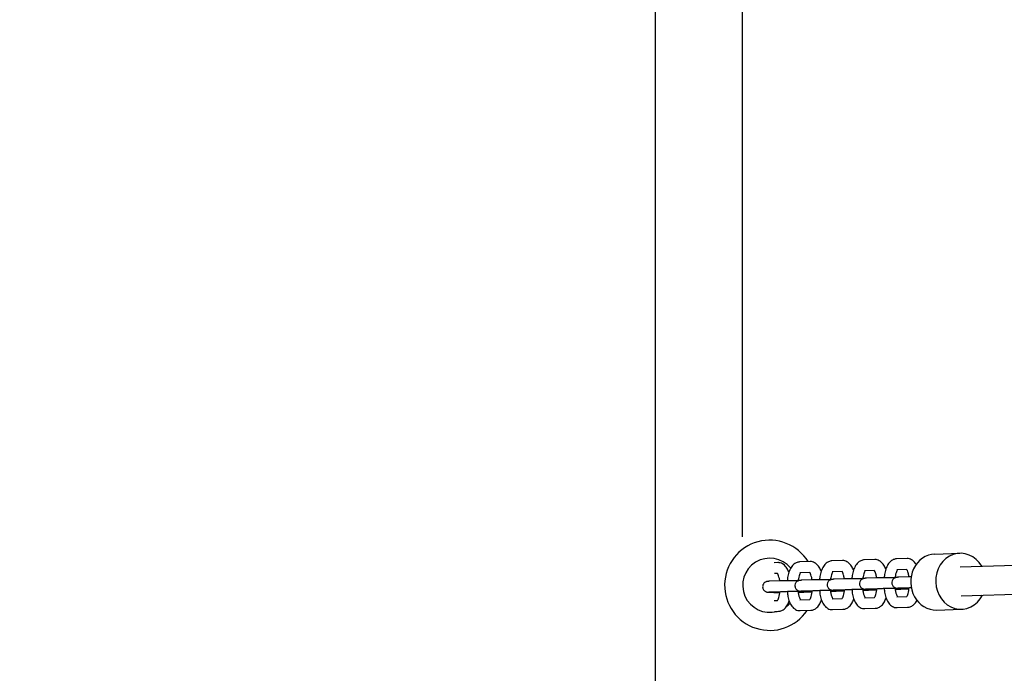
# Model space of a CAD drawing. Extents: x -171612754 to 1009377, y -47427495 to 12.
# Drawn here: x 979284 to 979830, y -99772 to -99410 of the extents above; entities that cross this region are included whole.
import ezdxf

# ---------------------------------------------------------------- set-up
doc = ezdxf.new("R2010")
doc.units = 0
doc.layers.get('0').update_dxf_attribs({"color": 252, "linetype": 'CONTINUOUS', "lineweight": 25})
doc.layers.get('Defpoints').update_dxf_attribs({"linetype": 'CONTINUOUS'})
doc.layers.add('ENG-DIMENSION', color=1, linetype='CONTINUOUS')
doc.layers.add('EQUIPMENT', color=4, linetype='CONTINUOUS', lineweight=25)
doc.styles.add('Entos Arial', font='arial.ttf')
doc.styles.add('MYRIAD', font='txt')
doc.dimstyles.new('Entos_DIM_50', dxfattribs={"dimscale": 50, "dimtxt": 1.8, "dimasz": 1.8, "dimexe": 0.9, "dimexo": 0.9, "dimgap": 0.7, "dimtad": 1, "dimrnd": 0.5, "dimdsep": 46, "dimtxsty": 'MYRIAD', "dimblk": 'ARCHTICK', "dimcen": 0, "dimazin": 2, "dimtfac": 1, "dimtmove": 0, "dimatfit": 3, "dimfxl": 1, "dimtolj": 1, "dimarcsym": 0})

# ---------------------------------------------------------------- blocks, each defined once
blk = doc.blocks.new('_ArchTick')
at = {"color": 0, "linetype": 'ByBlock', "const_width": 0.15}
blk.add_lwpolyline([(-0.5, -0.5), (0.5, 0.5)], dxfattribs=at)
blk = doc.blocks.new('*D1431')
at = {"layer": 'Defpoints', "color": 0, "transparency": 16777216}
for p in [(978184.96, -96748.49), (978184.96, -97840.97), (979684.96, -99723.16)]:
    blk.add_point(p, dxfattribs=at)
at = {"layer": 'ENG-DIMENSION', "color": 0, "lineweight": -2, "transparency": 16777216}
for p, q in [((978184.96, -97813.97), (978184.96, -96721.49)), ((979684.96, -99696.16), (979684.96, -96721.49)), ((979684.96, -96748.49), (978184.96, -96748.49))]:
    blk.add_line(p, q, dxfattribs=at)
at = {"layer": 'ENG-DIMENSION', "color": 0, "lineweight": -2, "transparency": 16777216, "xscale": 54, "yscale": 54, "zscale": 54, "rotation": 180}
blk.add_blockref('_ArchTick', (978184.96, -96748.49), dxfattribs=at)
at = {"layer": 'ENG-DIMENSION', "color": 0, "lineweight": -2, "transparency": 16777216, "xscale": 54, "yscale": 54, "zscale": 54}
blk.add_blockref('_ArchTick', (979684.96, -96748.49), dxfattribs=at)
at = {"layer": 'ENG-DIMENSION', "color": 0, "transparency": 16777216, "insert": (978934.96, -96699.92), "char_height": 54, "attachment_point": 5, "style": 'Entos Arial'}
blk.add_mtext('\\A1;1500', dxfattribs=at)
blk = doc.blocks.new('*D1432')
at = {"layer": 'Defpoints', "color": 0, "transparency": 16777216}
for p in [(979684.96, -96748.49), (984760.72, -99702.35), (979684.96, -99723.23)]:
    blk.add_point(p, dxfattribs=at)
at = {"layer": 'ENG-DIMENSION', "color": 0, "lineweight": -2, "transparency": 16777216}
for p, q in [((979684.96, -99696.23), (979684.96, -96721.49)), ((984760.72, -99675.35), (984760.72, -96721.49)), ((984760.72, -96748.49), (979684.96, -96748.49))]:
    blk.add_line(p, q, dxfattribs=at)
at = {"layer": 'ENG-DIMENSION', "color": 0, "lineweight": -2, "transparency": 16777216, "xscale": 54, "yscale": 54, "zscale": 54, "rotation": 180}
blk.add_blockref('_ArchTick', (979684.96, -96748.49), dxfattribs=at)
at = {"layer": 'ENG-DIMENSION', "color": 0, "lineweight": -2, "transparency": 16777216, "xscale": 54, "yscale": 54, "zscale": 54}
blk.add_blockref('_ArchTick', (984760.72, -96748.49), dxfattribs=at)
at = {"layer": 'ENG-DIMENSION', "color": 0, "transparency": 16777216, "insert": (982222.84, -96699.92), "char_height": 54, "attachment_point": 5, "style": 'Entos Arial'}
blk.add_mtext('\\A1;5076', dxfattribs=at)
blk = doc.blocks.new('*D1434')
at = {"layer": 'Defpoints', "color": 0, "transparency": 16777216}
for p in [(978184.96, -96312.03), (978184.96, -98116.5), (986760.72, -99702.35)]:
    blk.add_point(p, dxfattribs=at)
at = {"layer": 'ENG-DIMENSION', "color": 0, "lineweight": -2, "transparency": 16777216}
for p, q in [((978184.96, -98089.5), (978184.96, -96285.03)), ((986760.72, -99675.35), (986760.72, -96285.03)), ((986760.72, -96312.03), (978184.96, -96312.03))]:
    blk.add_line(p, q, dxfattribs=at)
at = {"layer": 'ENG-DIMENSION', "color": 0, "lineweight": -2, "transparency": 16777216, "xscale": 54, "yscale": 54, "zscale": 54, "rotation": 180}
blk.add_blockref('_ArchTick', (978184.96, -96312.03), dxfattribs=at)
at = {"layer": 'ENG-DIMENSION', "color": 0, "lineweight": -2, "transparency": 16777216, "xscale": 54, "yscale": 54, "zscale": 54}
blk.add_blockref('_ArchTick', (986760.72, -96312.03), dxfattribs=at)
at = {"layer": 'ENG-DIMENSION', "color": 0, "transparency": 16777216, "insert": (982472.84, -96263.46), "char_height": 54, "attachment_point": 5, "style": 'Entos Arial'}
blk.add_mtext('\\A1;8576', dxfattribs=at)
blk = doc.blocks.new('*D1436')
at = {"layer": 'Defpoints', "color": 0, "transparency": 16777216}
for p in [(981676.81, -98451.13), (977766.87, -100951.15), (981676.82, -100951.15)]:
    blk.add_point(p, dxfattribs=at)
at = {"layer": 'ENG-DIMENSION', "color": 0, "lineweight": -2, "transparency": 16777216}
for p, q in [((981649.81, -98451.13), (977739.87, -98451.13)), ((977766.87, -98451.13), (977766.87, -100951.15)), ((981649.82, -100951.15), (977739.87, -100951.15))]:
    blk.add_line(p, q, dxfattribs=at)
at = {"layer": 'ENG-DIMENSION', "color": 0, "lineweight": -2, "transparency": 16777216, "xscale": 54, "yscale": 54, "zscale": 54}
for p, rotation in [((977766.87, -98451.13), 90), ((977766.87, -100951.15), 270)]:
    blk.add_blockref('_ArchTick', p, dxfattribs=dict(at, rotation=rotation))
at = {"layer": 'ENG-DIMENSION', "color": 0, "transparency": 16777216, "insert": (977718.3, -99701.14), "char_height": 54, "attachment_point": 5, "rotation": 90, "style": 'Entos Arial'}
blk.add_mtext('\\A1;2500', dxfattribs=at)
blk = doc.blocks.new('*D1438')
at = {"layer": 'Defpoints', "color": 0, "transparency": 16777216}
for p in [(981676.81, -96951.13), (977369.76, -102451.15), (981676.81, -102451.15)]:
    blk.add_point(p, dxfattribs=at)
at = {"layer": 'ENG-DIMENSION', "color": 0, "lineweight": -2, "transparency": 16777216}
for p, q in [((981649.81, -96951.13), (977342.76, -96951.13)), ((977369.76, -96951.13), (977369.76, -102451.15)), ((981649.81, -102451.15), (977342.76, -102451.15))]:
    blk.add_line(p, q, dxfattribs=at)
at = {"layer": 'ENG-DIMENSION', "color": 0, "lineweight": -2, "transparency": 16777216, "xscale": 54, "yscale": 54, "zscale": 54}
for p, rotation in [((977369.76, -96951.13), 90), ((977369.76, -102451.15), 270)]:
    blk.add_blockref('_ArchTick', p, dxfattribs=dict(at, rotation=rotation))
at = {"layer": 'ENG-DIMENSION', "color": 0, "transparency": 16777216, "insert": (977321.18, -99701.14), "char_height": 54, "attachment_point": 5, "rotation": 90, "style": 'Entos Arial'}
blk.add_mtext('\\A1;5500', dxfattribs=at)

msp = doc.modelspace()

# ---------------------------------------------------------------- linework, layer by layer
at = {"layer": 'EQUIPMENT'}
for p, q in [((979636.48, -98728.61), (979636.48, -100728.61)), ((979722.34, -99710.03), (979716.52, -99710.22)), ((979740.25, -99709.48), (979734.43, -99709.66)), ((979758.15, -99708.92), (979752.33, -99709.1)), ((979776.06, -99708.36), (979770.24, -99708.54)), ((979791.47, -99705.88), (979805.35, -99705.45)), ((979805.58, -99712.94), (979908.4, -99709.75)), ((979704.43, -99710.59), (979702.34, -99710.66)), ((979740.02, -99715.49), (979734.61, -99715.66)), ((979757.92, -99714.93), (979752.52, -99715.1)), ((979775.83, -99714.37), (979770.43, -99714.54)), ((979705.7, -99720.77), (979699.88, -99720.95)), ((979704.2, -99716.6), (979702.53, -99716.65)), ((979722.11, -99716.04), (979716.71, -99716.21)), ((979723.61, -99720.21), (979717.79, -99720.39)), ((979741.51, -99719.65), (979735.69, -99719.83)), ((979759.42, -99719.1), (979753.6, -99719.28)), ((979777.33, -99718.54), (979771.51, -99718.72)), ((979720.55, -99726.63), (979717.87, -99726.64)), ((979723.79, -99726.21), (979717.97, -99726.39)), ((979721.9, -99726.51), (979723.48, -99726.51)), ((979738.46, -99726.08), (979735.78, -99726.08)), ((979741.7, -99725.65), (979735.88, -99725.83)), ((979736.75, -99726.38), (979741.36, -99726.23)), ((979739.81, -99725.95), (979741.39, -99725.95)), ((979756.37, -99725.52), (979753.68, -99725.52)), ((979759.61, -99725.09), (979753.79, -99725.27)), ((979754.66, -99725.82), (979759.27, -99725.68)), ((979757.71, -99725.4), (979759.29, -99725.4)), ((979774.27, -99724.96), (979771.59, -99724.96)), ((979777.51, -99724.54), (979771.69, -99724.72)), ((979772.56, -99725.26), (979777.17, -99725.12)), ((979775.62, -99724.84), (979777.2, -99724.84)), ((979806.08, -99728.94), (979908.89, -99725.74)), ((979705.89, -99726.76), (979700.07, -99726.95)), ((979702.35, -99731.66), (979704.21, -99731.6)), ((979703.99, -99727.07), (979705.57, -99727.07)), ((979716.66, -99731.21), (979722.12, -99731.04)), ((979718.84, -99726.93), (979723.45, -99726.79)), ((979734.57, -99730.66), (979740.02, -99730.49)), ((979752.47, -99730.1), (979757.93, -99729.93)), ((979770.38, -99729.54), (979775.84, -99729.37)), ((979702.54, -99737.66), (979704.76, -99737.59)), ((979716.85, -99737.21), (979722.67, -99737.03)), ((979734.75, -99736.65), (979740.57, -99736.47)), ((979752.66, -99736.1), (979758.48, -99735.92)), ((979770.57, -99735.54), (979776.39, -99735.36)), ((979792.44, -99736.86), (979806.32, -99736.43))]:
    msp.add_line(p, q, dxfattribs=at)
for radius, start, end in [(25, 31.5868, 326.1456), (15, 39.3072, 285.5985), (15, 307.741, 318.693)]:
    msp.add_arc((979699.96, -99723.16), radius, start, end, dxfattribs=at)
for centre, start_param, end_param in [((979805.83, -99720.94), 5.254714, 10.453249), ((979791.96, -99721.37), 0, 3.141593)]:
    msp.add_ellipse(centre, major_axis=(-0.48, 15.49), ratio=0.894096, start_param=start_param, end_param=end_param, dxfattribs=at)
for points, knots in [([(979716.52, -99710.22), (979715.88, -99710.24), (979715.25, -99710.39), (979714.05, -99710.91), (979713.5, -99711.31), (979712.38, -99712.37), (979711.87, -99713.09), (979711, -99714.72), (979710.65, -99715.63), (979710.1, -99717.58), (979709.91, -99718.61), (979709.75, -99720.01), (979709.72, -99720.35), (979709.7, -99720.69)], [1.570796, 1.570796, 1.570796, 1.570796, 1.750021, 1.750021, 1.957293, 1.957293, 2.251288, 2.251288, 2.565447, 2.565447, 2.879606, 2.879606, 2.979939, 2.979939, 2.979939, 2.979939]), ([(979728.47, -99715.42), (979728.17, -99714.58), (979727.8, -99713.79), (979726.84, -99712.27), (979726.22, -99711.54), (979724.73, -99710.52), (979723.93, -99710.17), (979722.82, -99710.04), (979722.58, -99710.03), (979722.34, -99710.03)], [6.9411531, 6.9411531, 6.9411531, 6.9411531, 7.2256631, 7.2256631, 7.5398224, 7.5398224, 7.7866677, 7.7866677, 7.8539816, 7.8539816, 7.8539816, 7.8539816]), ([(979734.43, -99709.66), (979733.79, -99709.68), (979733.16, -99709.83), (979731.96, -99710.36), (979731.41, -99710.75), (979730.28, -99711.81), (979729.78, -99712.54), (979728.91, -99714.16), (979728.56, -99715.07), (979728.01, -99717.02), (979727.81, -99718.05), (979727.65, -99719.45), (979727.62, -99719.79), (979727.6, -99720.13)], [1.570796, 1.570796, 1.570796, 1.570796, 1.750021, 1.750021, 1.957293, 1.957293, 2.251288, 2.251288, 2.565447, 2.565447, 2.879606, 2.879606, 2.979939, 2.979939, 2.979939, 2.979939]), ([(979746.38, -99714.87), (979746.08, -99714.02), (979745.71, -99713.24), (979744.75, -99711.72), (979744.13, -99710.98), (979742.64, -99709.96), (979741.84, -99709.61), (979740.73, -99709.48), (979740.49, -99709.47), (979740.25, -99709.48)], [6.9411531, 6.9411531, 6.9411531, 6.9411531, 7.2256631, 7.2256631, 7.5398224, 7.5398224, 7.7866677, 7.7866677, 7.8539816, 7.8539816, 7.8539816, 7.8539816]), ([(979752.33, -99709.1), (979751.69, -99709.12), (979751.06, -99709.27), (979749.87, -99709.8), (979749.32, -99710.19), (979748.19, -99711.26), (979747.68, -99711.98), (979746.81, -99713.6), (979746.46, -99714.52), (979745.91, -99716.46), (979745.72, -99717.49), (979745.56, -99718.89), (979745.53, -99719.23), (979745.51, -99719.58)], [1.570796, 1.570796, 1.570796, 1.570796, 1.750021, 1.750021, 1.957293, 1.957293, 2.251288, 2.251288, 2.565447, 2.565447, 2.879606, 2.879606, 2.979939, 2.979939, 2.979939, 2.979939]), ([(979764.28, -99714.31), (979763.98, -99713.47), (979763.62, -99712.68), (979762.65, -99711.16), (979762.03, -99710.43), (979760.55, -99709.4), (979759.75, -99709.06), (979758.64, -99708.92), (979758.39, -99708.91), (979758.15, -99708.92)], [6.9411531, 6.9411531, 6.9411531, 6.9411531, 7.2256631, 7.2256631, 7.5398224, 7.5398224, 7.7866677, 7.7866677, 7.8539816, 7.8539816, 7.8539816, 7.8539816]), ([(979770.24, -99708.54), (979769.6, -99708.56), (979768.97, -99708.72), (979767.77, -99709.24), (979767.22, -99709.63), (979766.1, -99710.7), (979765.59, -99711.42), (979764.72, -99713.04), (979764.37, -99713.96), (979763.82, -99715.9), (979763.63, -99716.94), (979763.47, -99718.33), (979763.44, -99718.68), (979763.41, -99719.02)], [1.570796, 1.570796, 1.570796, 1.570796, 1.750021, 1.750021, 1.957293, 1.957293, 2.251288, 2.251288, 2.565447, 2.565447, 2.879606, 2.879606, 2.979939, 2.979939, 2.979939, 2.979939]), ([(979781.17, -99711.56), (979781.13, -99711.51), (979781.1, -99711.45), (979780.56, -99710.6), (979779.94, -99709.87), (979778.45, -99708.84), (979777.65, -99708.5), (979776.54, -99708.37), (979776.3, -99708.36), (979776.06, -99708.36)], [7.2046025, 7.2046025, 7.2046025, 7.2046025, 7.2256631, 7.2256631, 7.5398224, 7.5398224, 7.7866677, 7.7866677, 7.8539816, 7.8539816, 7.8539816, 7.8539816]), ([(979710.56, -99715.98), (979710.26, -99715.14), (979709.9, -99714.35), (979708.93, -99712.83), (979708.31, -99712.1), (979706.83, -99711.07), (979706.03, -99710.73), (979704.92, -99710.6), (979704.67, -99710.58), (979704.43, -99710.59)], [6.9411531, 6.9411531, 6.9411531, 6.9411531, 7.2256631, 7.2256631, 7.5398224, 7.5398224, 7.7866677, 7.7866677, 7.8539816, 7.8539816, 7.8539816, 7.8539816]), ([(979734.98, -99715.64), (979734.96, -99715.66), (979734.95, -99715.68), (979734.83, -99715.83), (979734.71, -99716.02), (979734.44, -99716.57), (979734.29, -99716.93), (979734, -99717.82), (979733.87, -99718.36), (979733.71, -99719.31), (979733.66, -99719.69), (979733.62, -99720.08)], [2.0475143, 2.0475143, 2.0475143, 2.0475143, 2.0832782, 2.0832782, 2.2838273, 2.2838273, 2.509898, 2.509898, 2.7624572, 2.7624572, 2.9203227, 2.9203227, 2.9203227, 2.9203227]), ([(979741.33, -99719.66), (979741.32, -99719.53), (979741.3, -99719.4), (979741.19, -99718.61), (979741.06, -99718), (979740.77, -99716.95), (979740.6, -99716.51), (979740.28, -99715.87), (979740.14, -99715.64), (979739.94, -99715.39), (979739.88, -99715.34), (979739.88, -99715.34)], [6.51003, 6.51003, 6.51003, 6.51003, 6.563282, 6.563282, 6.837681, 6.837681, 7.094846, 7.094846, 7.323397, 7.323397, 7.516581, 7.516581, 7.516581, 7.516581]), ([(979752.88, -99715.09), (979752.87, -99715.11), (979752.85, -99715.13), (979752.74, -99715.27), (979752.61, -99715.47), (979752.34, -99716.01), (979752.19, -99716.37), (979751.91, -99717.26), (979751.78, -99717.81), (979751.62, -99718.75), (979751.57, -99719.14), (979751.53, -99719.53)], [2.0475143, 2.0475143, 2.0475143, 2.0475143, 2.0832782, 2.0832782, 2.2838273, 2.2838273, 2.509898, 2.509898, 2.7624572, 2.7624572, 2.9203227, 2.9203227, 2.9203227, 2.9203227]), ([(979759.24, -99719.1), (979759.22, -99718.97), (979759.21, -99718.84), (979759.1, -99718.06), (979758.97, -99717.44), (979758.67, -99716.39), (979758.5, -99715.96), (979758.19, -99715.31), (979758.04, -99715.09), (979757.85, -99714.84), (979757.79, -99714.79), (979757.79, -99714.79)], [6.51003, 6.51003, 6.51003, 6.51003, 6.563282, 6.563282, 6.837681, 6.837681, 7.094846, 7.094846, 7.323397, 7.323397, 7.516581, 7.516581, 7.516581, 7.516581]), ([(979770.79, -99714.53), (979770.78, -99714.55), (979770.76, -99714.57), (979770.65, -99714.72), (979770.52, -99714.91), (979770.25, -99715.45), (979770.1, -99715.82), (979769.82, -99716.71), (979769.69, -99717.25), (979769.52, -99718.2), (979769.47, -99718.58), (979769.44, -99718.97)], [2.0475143, 2.0475143, 2.0475143, 2.0475143, 2.0832782, 2.0832782, 2.2838273, 2.2838273, 2.509898, 2.509898, 2.7624572, 2.7624572, 2.9203227, 2.9203227, 2.9203227, 2.9203227]), ([(979777.14, -99718.54), (979777.13, -99718.41), (979777.11, -99718.28), (979777.01, -99717.5), (979776.88, -99716.88), (979776.58, -99715.84), (979776.41, -99715.4), (979776.1, -99714.75), (979775.95, -99714.53), (979775.75, -99714.28), (979775.69, -99714.23), (979775.69, -99714.23)], [6.51003, 6.51003, 6.51003, 6.51003, 6.563282, 6.563282, 6.837681, 6.837681, 7.094846, 7.094846, 7.323397, 7.323397, 7.516581, 7.516581, 7.516581, 7.516581]), ([(979699.88, -99720.95), (979699.77, -99720.95), (979699.67, -99720.95), (979699.47, -99720.96), (979699.39, -99720.97), (979699.22, -99720.97), (979699.15, -99720.98), (979699, -99720.99), (979698.94, -99720.99), (979698.8, -99721), (979698.73, -99721.01), (979698.57, -99721.03), (979698.53, -99721.04), (979698.41, -99721.06), (979698.32, -99721.08), (979698.05, -99721.16), (979697.9, -99721.2), (979697.48, -99721.42), (979697.33, -99721.51), (979697.02, -99721.76), (979696.88, -99721.89), (979696.63, -99722.19), (979696.52, -99722.34), (979696.26, -99722.79), (979696.11, -99723.16), (979696.01, -99723.89), (979696.01, -99724.23), (979696.13, -99724.86), (979696.23, -99725.14), (979696.5, -99725.66), (979696.66, -99725.87), (979697.03, -99726.27), (979697.22, -99726.41), (979697.62, -99726.67), (979697.79, -99726.74), (979698.11, -99726.87), (979698.23, -99726.9), (979698.41, -99726.94), (979698.47, -99726.96), (979698.6, -99726.98), (979698.65, -99726.98), (979698.77, -99727), (979698.82, -99727), (979699.06, -99727.02), (979699.2, -99727.03), (979699.47, -99727.03), (979699.56, -99727.04), (979699.76, -99727.04), (979699.86, -99727.04), (979700.09, -99727.05), (979700.21, -99727.05), (979700.47, -99727.05), (979700.6, -99727.05), (979700.89, -99727.06), (979701.04, -99727.06), (979701.35, -99727.06), (979701.51, -99727.06), (979701.85, -99727.06), (979702.03, -99727.06), (979702.39, -99727.07), (979702.58, -99727.07), (979703.16, -99727.07), (979703.57, -99727.07), (979703.99, -99727.07)], [1.570796, 1.570796, 1.570796, 1.570796, 1.649726, 1.649726, 1.72895, 1.72895, 1.80759, 1.80759, 1.884956, 1.884956, 1.949793, 1.949793, 1.969053, 1.969053, 1.993261, 1.993261, 2.011927, 2.011927, 2.01964, 2.01964, 2.024584, 2.024584, 2.027956, 2.027956, 2.033177, 2.033177, 2.037181, 2.037181, 2.041215, 2.041215, 2.046126, 2.046126, 2.053221, 2.053221, 2.065182, 2.065182, 2.083378, 2.083378, 2.10244, 2.10244, 2.127366, 2.127366, 2.174097, 2.174097, 2.355703, 2.355703, 2.433608, 2.433608, 2.512502, 2.512502, 2.591562, 2.591562, 2.669862, 2.669862, 2.747871, 2.747871, 2.826864, 2.826864, 2.905901, 2.905901, 2.984021, 2.984021, 3.141593, 3.141593, 3.141593, 3.141593]), ([(979705.52, -99720.77), (979705.5, -99720.64), (979705.49, -99720.51), (979705.38, -99719.73), (979705.25, -99719.11), (979704.95, -99718.06), (979704.78, -99717.63), (979704.47, -99716.98), (979704.33, -99716.76), (979704.13, -99716.51), (979704.07, -99716.46), (979704.07, -99716.46)], [6.51003, 6.51003, 6.51003, 6.51003, 6.563282, 6.563282, 6.837681, 6.837681, 7.094846, 7.094846, 7.323397, 7.323397, 7.516581, 7.516581, 7.516581, 7.516581]), ([(979715.86, -99720.64), (979715.63, -99720.64), (979715.4, -99720.64), (979714.24, -99720.65), (979713.28, -99720.65), (979711.41, -99720.67), (979710.5, -99720.68), (979708.82, -99720.7), (979708.04, -99720.71), (979706.71, -99720.74), (979706.14, -99720.75), (979705.7, -99720.77)], [0.236653, 0.236653, 0.236653, 0.236653, 0.314159, 0.314159, 0.628319, 0.628319, 0.942478, 0.942478, 1.256637, 1.256637, 1.570796, 1.570796, 1.570796, 1.570796]), ([(979717.79, -99720.39), (979717.68, -99720.39), (979717.57, -99720.4), (979717.38, -99720.4), (979717.29, -99720.41), (979717.13, -99720.42), (979717.05, -99720.42), (979716.91, -99720.43), (979716.84, -99720.43), (979716.7, -99720.45), (979716.64, -99720.45), (979716.48, -99720.47), (979716.44, -99720.48), (979716.31, -99720.5), (979716.23, -99720.52), (979715.96, -99720.6), (979715.81, -99720.64), (979715.39, -99720.87), (979715.24, -99720.95), (979714.93, -99721.2), (979714.79, -99721.33), (979714.53, -99721.63), (979714.42, -99721.78), (979714.16, -99722.24), (979714.02, -99722.6), (979713.91, -99723.33), (979713.92, -99723.67), (979714.03, -99724.3), (979714.14, -99724.58), (979714.41, -99725.1), (979714.57, -99725.31), (979714.94, -99725.71), (979715.12, -99725.85), (979715.53, -99726.12), (979715.69, -99726.18), (979716.02, -99726.31), (979716.13, -99726.34), (979716.32, -99726.39), (979716.38, -99726.4), (979716.5, -99726.42), (979716.55, -99726.43), (979716.67, -99726.44), (979716.73, -99726.45), (979716.96, -99726.47), (979717.1, -99726.47), (979717.38, -99726.48), (979717.47, -99726.48), (979717.67, -99726.48), (979717.77, -99726.49), (979718, -99726.49), (979718.12, -99726.49), (979718.38, -99726.5), (979718.51, -99726.5), (979718.79, -99726.5), (979718.94, -99726.5), (979719.25, -99726.5), (979719.42, -99726.5), (979719.76, -99726.51), (979719.94, -99726.51), (979720.3, -99726.51), (979720.49, -99726.51), (979721.07, -99726.51), (979721.48, -99726.51), (979721.9, -99726.51)], [1.570796, 1.570796, 1.570796, 1.570796, 1.649726, 1.649726, 1.72895, 1.72895, 1.80759, 1.80759, 1.884956, 1.884956, 1.949793, 1.949793, 1.969053, 1.969053, 1.993261, 1.993261, 2.011927, 2.011927, 2.01964, 2.01964, 2.024584, 2.024584, 2.027956, 2.027956, 2.033177, 2.033177, 2.037181, 2.037181, 2.041215, 2.041215, 2.046126, 2.046126, 2.053221, 2.053221, 2.065182, 2.065182, 2.083378, 2.083378, 2.10244, 2.10244, 2.127366, 2.127366, 2.174097, 2.174097, 2.355703, 2.355703, 2.433608, 2.433608, 2.512502, 2.512502, 2.591562, 2.591562, 2.669862, 2.669862, 2.747871, 2.747871, 2.826864, 2.826864, 2.905901, 2.905901, 2.984021, 2.984021, 3.141593, 3.141593, 3.141593, 3.141593]), ([(979717.07, -99716.2), (979717.06, -99716.22), (979717.04, -99716.24), (979716.93, -99716.39), (979716.8, -99716.58), (979716.53, -99717.12), (979716.38, -99717.49), (979716.1, -99718.38), (979715.97, -99718.92), (979715.8, -99719.87), (979715.75, -99720.25), (979715.72, -99720.64)], [2.0475143, 2.0475143, 2.0475143, 2.0475143, 2.0832782, 2.0832782, 2.2838273, 2.2838273, 2.509898, 2.509898, 2.7624572, 2.7624572, 2.9203227, 2.9203227, 2.9203227, 2.9203227]), ([(979723.42, -99720.22), (979723.41, -99720.09), (979723.39, -99719.96), (979723.29, -99719.17), (979723.16, -99718.55), (979722.86, -99717.51), (979722.69, -99717.07), (979722.38, -99716.43), (979722.23, -99716.2), (979722.03, -99715.95), (979721.97, -99715.9), (979721.97, -99715.9)], [6.51003, 6.51003, 6.51003, 6.51003, 6.563282, 6.563282, 6.837681, 6.837681, 7.094846, 7.094846, 7.323397, 7.323397, 7.516581, 7.516581, 7.516581, 7.516581]), ([(979733.77, -99720.08), (979733.54, -99720.08), (979733.31, -99720.08), (979732.14, -99720.09), (979731.18, -99720.1), (979729.32, -99720.11), (979728.41, -99720.12), (979726.72, -99720.15), (979725.95, -99720.16), (979724.61, -99720.18), (979724.05, -99720.2), (979723.61, -99720.21)], [6.519838, 6.519838, 6.519838, 6.519838, 6.597345, 6.597345, 6.911504, 6.911504, 7.225663, 7.225663, 7.539822, 7.539822, 7.853982, 7.853982, 7.853982, 7.853982]), ([(979735.69, -99719.83), (979735.58, -99719.84), (979735.48, -99719.84), (979735.29, -99719.85), (979735.2, -99719.85), (979735.03, -99719.86), (979734.96, -99719.86), (979734.82, -99719.87), (979734.75, -99719.88), (979734.61, -99719.89), (979734.54, -99719.89), (979734.39, -99719.92), (979734.34, -99719.92), (979734.22, -99719.95), (979734.13, -99719.96), (979733.86, -99720.05), (979733.71, -99720.08), (979733.29, -99720.31), (979733.14, -99720.4), (979732.83, -99720.65), (979732.69, -99720.77), (979732.44, -99721.07), (979732.33, -99721.22), (979732.07, -99721.68), (979731.93, -99722.04), (979731.82, -99722.77), (979731.83, -99723.11), (979731.94, -99723.74), (979732.05, -99724.03), (979732.31, -99724.55), (979732.48, -99724.76), (979732.84, -99725.15), (979733.03, -99725.29), (979733.43, -99725.56), (979733.6, -99725.63), (979733.93, -99725.76), (979734.04, -99725.78), (979734.22, -99725.83), (979734.29, -99725.84), (979734.41, -99725.86), (979734.46, -99725.87), (979734.58, -99725.88), (979734.63, -99725.89), (979734.87, -99725.91), (979735.01, -99725.91), (979735.29, -99725.92), (979735.38, -99725.92), (979735.57, -99725.93), (979735.68, -99725.93), (979735.9, -99725.93), (979736.03, -99725.94), (979736.28, -99725.94), (979736.42, -99725.94), (979736.7, -99725.94), (979736.85, -99725.94), (979737.16, -99725.95), (979737.33, -99725.95), (979737.67, -99725.95), (979737.84, -99725.95), (979738.21, -99725.95), (979738.39, -99725.95), (979738.97, -99725.95), (979739.38, -99725.95), (979739.81, -99725.95)], [1.570796, 1.570796, 1.570796, 1.570796, 1.649726, 1.649726, 1.72895, 1.72895, 1.80759, 1.80759, 1.884956, 1.884956, 1.949793, 1.949793, 1.969053, 1.969053, 1.993261, 1.993261, 2.011927, 2.011927, 2.01964, 2.01964, 2.024584, 2.024584, 2.027956, 2.027956, 2.033177, 2.033177, 2.037181, 2.037181, 2.041215, 2.041215, 2.046126, 2.046126, 2.053221, 2.053221, 2.065182, 2.065182, 2.083378, 2.083378, 2.10244, 2.10244, 2.127366, 2.127366, 2.174097, 2.174097, 2.355703, 2.355703, 2.433608, 2.433608, 2.512502, 2.512502, 2.591562, 2.591562, 2.669862, 2.669862, 2.747871, 2.747871, 2.826864, 2.826864, 2.905901, 2.905901, 2.984021, 2.984021, 3.141593, 3.141593, 3.141593, 3.141593]), ([(979751.67, -99719.53), (979751.44, -99719.53), (979751.21, -99719.53), (979750.05, -99719.53), (979749.09, -99719.54), (979747.22, -99719.56), (979746.31, -99719.57), (979744.63, -99719.59), (979743.86, -99719.6), (979742.52, -99719.63), (979741.95, -99719.64), (979741.51, -99719.65)], [6.519838, 6.519838, 6.519838, 6.519838, 6.597345, 6.597345, 6.911504, 6.911504, 7.225663, 7.225663, 7.539822, 7.539822, 7.853982, 7.853982, 7.853982, 7.853982]), ([(979753.6, -99719.28), (979753.49, -99719.28), (979753.39, -99719.28), (979753.19, -99719.29), (979753.1, -99719.29), (979752.94, -99719.3), (979752.87, -99719.31), (979752.72, -99719.31), (979752.66, -99719.32), (979752.52, -99719.33), (979752.45, -99719.34), (979752.29, -99719.36), (979752.25, -99719.37), (979752.13, -99719.39), (979752.04, -99719.41), (979751.77, -99719.49), (979751.62, -99719.53), (979751.2, -99719.75), (979751.05, -99719.84), (979750.74, -99720.09), (979750.6, -99720.22), (979750.35, -99720.52), (979750.24, -99720.66), (979749.98, -99721.12), (979749.83, -99721.49), (979749.73, -99722.22), (979749.73, -99722.56), (979749.85, -99723.18), (979749.95, -99723.47), (979750.22, -99723.99), (979750.38, -99724.2), (979750.75, -99724.6), (979750.93, -99724.73), (979751.34, -99725), (979751.51, -99725.07), (979751.83, -99725.2), (979751.95, -99725.23), (979752.13, -99725.27), (979752.19, -99725.28), (979752.32, -99725.31), (979752.36, -99725.31), (979752.48, -99725.33), (979752.54, -99725.33), (979752.78, -99725.35), (979752.92, -99725.36), (979753.19, -99725.36), (979753.28, -99725.37), (979753.48, -99725.37), (979753.58, -99725.37), (979753.81, -99725.38), (979753.93, -99725.38), (979754.19, -99725.38), (979754.32, -99725.38), (979754.61, -99725.39), (979754.75, -99725.39), (979755.07, -99725.39), (979755.23, -99725.39), (979755.57, -99725.39), (979755.75, -99725.39), (979756.11, -99725.39), (979756.3, -99725.39), (979756.88, -99725.4), (979757.29, -99725.4), (979757.71, -99725.4)], [1.570796, 1.570796, 1.570796, 1.570796, 1.649726, 1.649726, 1.72895, 1.72895, 1.80759, 1.80759, 1.884956, 1.884956, 1.949793, 1.949793, 1.969053, 1.969053, 1.993261, 1.993261, 2.011927, 2.011927, 2.01964, 2.01964, 2.024584, 2.024584, 2.027956, 2.027956, 2.033177, 2.033177, 2.037181, 2.037181, 2.041215, 2.041215, 2.046126, 2.046126, 2.053221, 2.053221, 2.065182, 2.065182, 2.083378, 2.083378, 2.10244, 2.10244, 2.127366, 2.127366, 2.174097, 2.174097, 2.355703, 2.355703, 2.433608, 2.433608, 2.512502, 2.512502, 2.591562, 2.591562, 2.669862, 2.669862, 2.747871, 2.747871, 2.826864, 2.826864, 2.905901, 2.905901, 2.984021, 2.984021, 3.141593, 3.141593, 3.141593, 3.141593]), ([(979769.58, -99718.97), (979769.35, -99718.97), (979769.12, -99718.97), (979767.95, -99718.98), (979767, -99718.98), (979765.13, -99719), (979764.22, -99719.01), (979762.54, -99719.03), (979761.76, -99719.04), (979760.42, -99719.07), (979759.86, -99719.08), (979759.42, -99719.1)], [6.519838, 6.519838, 6.519838, 6.519838, 6.597345, 6.597345, 6.911504, 6.911504, 7.225663, 7.225663, 7.539822, 7.539822, 7.853982, 7.853982, 7.853982, 7.853982]), ([(979771.51, -99718.72), (979771.4, -99718.72), (979771.29, -99718.73), (979771.1, -99718.73), (979771.01, -99718.74), (979770.85, -99718.74), (979770.77, -99718.75), (979770.63, -99718.76), (979770.56, -99718.76), (979770.42, -99718.77), (979770.36, -99718.78), (979770.2, -99718.8), (979770.16, -99718.81), (979770.03, -99718.83), (979769.95, -99718.85), (979769.68, -99718.93), (979769.52, -99718.97), (979769.11, -99719.19), (979768.96, -99719.28), (979768.65, -99719.53), (979768.51, -99719.66), (979768.25, -99719.96), (979768.14, -99720.11), (979767.88, -99720.57), (979767.74, -99720.93), (979767.63, -99721.66), (979767.64, -99722), (979767.75, -99722.63), (979767.86, -99722.91), (979768.13, -99723.43), (979768.29, -99723.64), (979768.66, -99724.04), (979768.84, -99724.18), (979769.25, -99724.45), (979769.41, -99724.51), (979769.74, -99724.64), (979769.85, -99724.67), (979770.04, -99724.72), (979770.1, -99724.73), (979770.22, -99724.75), (979770.27, -99724.76), (979770.39, -99724.77), (979770.44, -99724.77), (979770.68, -99724.79), (979770.82, -99724.8), (979771.1, -99724.81), (979771.19, -99724.81), (979771.38, -99724.81), (979771.49, -99724.82), (979771.72, -99724.82), (979771.84, -99724.82), (979772.09, -99724.82), (979772.23, -99724.83), (979772.51, -99724.83), (979772.66, -99724.83), (979772.97, -99724.83), (979773.14, -99724.83), (979773.48, -99724.84), (979773.66, -99724.84), (979774.02, -99724.84), (979774.21, -99724.84), (979774.79, -99724.84), (979775.19, -99724.84), (979775.62, -99724.84)], [1.570796, 1.570796, 1.570796, 1.570796, 1.649726, 1.649726, 1.72895, 1.72895, 1.80759, 1.80759, 1.884956, 1.884956, 1.949793, 1.949793, 1.969053, 1.969053, 1.993261, 1.993261, 2.011927, 2.011927, 2.01964, 2.01964, 2.024584, 2.024584, 2.027956, 2.027956, 2.033177, 2.033177, 2.037181, 2.037181, 2.041215, 2.041215, 2.046126, 2.046126, 2.053221, 2.053221, 2.065182, 2.065182, 2.083378, 2.083378, 2.10244, 2.10244, 2.127366, 2.127366, 2.174097, 2.174097, 2.355703, 2.355703, 2.433608, 2.433608, 2.512502, 2.512502, 2.591562, 2.591562, 2.669862, 2.669862, 2.747871, 2.747871, 2.826864, 2.826864, 2.905901, 2.905901, 2.984021, 2.984021, 3.141593, 3.141593, 3.141593, 3.141593]), ([(979717.87, -99726.64), (979717.03, -99726.64), (979716.13, -99726.64), (979714.27, -99726.65), (979713.32, -99726.65), (979711.47, -99726.67), (979710.57, -99726.68), (979708.91, -99726.7), (979708.14, -99726.71), (979706.84, -99726.74), (979706.29, -99726.75), (979705.89, -99726.76)], [6.283185, 6.283185, 6.283185, 6.283185, 6.597345, 6.597345, 6.911504, 6.911504, 7.225663, 7.225663, 7.539822, 7.539822, 7.853982, 7.853982, 7.853982, 7.853982]), ([(979709.71, -99726.69), (979709.75, -99727.32), (979709.82, -99727.95), (979710.08, -99729.61), (979710.31, -99730.62), (979710.94, -99732.5), (979711.34, -99733.38), (979712.35, -99734.97), (979712.97, -99735.7), (979714.45, -99736.73), (979715.26, -99737.08), (979716.37, -99737.21), (979716.61, -99737.22), (979716.85, -99737.21)], [3.270746, 3.270746, 3.270746, 3.270746, 3.455752, 3.455752, 3.769911, 3.769911, 4.08407, 4.08407, 4.39823, 4.39823, 4.645075, 4.645075, 4.712389, 4.712389, 4.712389, 4.712389]), ([(979715.73, -99726.64), (979715.75, -99726.9), (979715.78, -99727.16), (979715.9, -99728.07), (979716.03, -99728.69), (979716.33, -99729.74), (979716.5, -99730.18), (979716.81, -99730.82), (979716.96, -99731.05), (979717.07, -99731.19), (979717.07, -99731.19), (979717.08, -99731.2)], [3.3158561, 3.3158561, 3.3158561, 3.3158561, 3.4216892, 3.4216892, 3.6960887, 3.6960887, 3.9532536, 3.9532536, 4.1818048, 4.1818048, 4.1933094, 4.1933094, 4.1933094, 4.1933094]), ([(979717.97, -99726.39), (979717.78, -99726.39), (979717.63, -99726.4), (979717.4, -99726.41), (979717.33, -99726.41), (979717.29, -99726.42), (979717.29, -99726.42), (979717.29, -99726.42)], [1.5707963, 1.5707963, 1.5707963, 1.5707963, 1.7185925, 1.7185925, 1.8454908, 1.8454908, 1.8750965, 1.8750965, 1.8750965, 1.8750965]), ([(979723.47, -99726.64), (979723.28, -99726.64), (979723.08, -99726.64), (979722.71, -99726.64), (979722.54, -99726.64), (979722.18, -99726.64), (979722, -99726.64), (979721.62, -99726.63), (979721.42, -99726.63), (979721.02, -99726.63), (979720.82, -99726.63), (979720.59, -99726.63), (979720.57, -99726.63), (979720.55, -99726.63)], [5.8616523, 5.8616523, 5.8616523, 5.8616523, 5.9617284, 5.9617284, 6.039808, 6.039808, 6.1188564, 6.1188564, 6.1978783, 6.1978783, 6.2758877, 6.2758877, 6.2831853, 6.2831853, 6.2831853, 6.2831853]), ([(979722, -99731.16), (979722, -99731.16), (979722, -99731.16), (979722, -99731.16), (979722.07, -99731.11), (979722.26, -99730.86), (979722.39, -99730.66), (979722.66, -99730.12), (979722.81, -99729.76), (979723.09, -99728.87), (979723.22, -99728.33), (979723.41, -99727.26), (979723.47, -99726.74), (979723.5, -99726.22)], [5.022452, 5.022452, 5.022452, 5.022452, 5.026548, 5.026548, 5.224871, 5.224871, 5.42542, 5.42542, 5.651491, 5.651491, 5.90405, 5.90405, 6.113938, 6.113938, 6.113938, 6.113938]), ([(979735.78, -99726.08), (979734.94, -99726.08), (979734.03, -99726.08), (979732.18, -99726.09), (979731.23, -99726.1), (979729.38, -99726.11), (979728.48, -99726.12), (979726.81, -99726.14), (979726.05, -99726.16), (979724.74, -99726.18), (979724.2, -99726.19), (979723.79, -99726.21)], [6.283185, 6.283185, 6.283185, 6.283185, 6.597345, 6.597345, 6.911504, 6.911504, 7.225663, 7.225663, 7.539822, 7.539822, 7.853982, 7.853982, 7.853982, 7.853982]), ([(979727.62, -99726.13), (979727.66, -99726.77), (979727.73, -99727.39), (979727.98, -99729.05), (979728.22, -99730.06), (979728.85, -99731.94), (979729.24, -99732.82), (979730.26, -99734.42), (979730.88, -99735.15), (979732.36, -99736.17), (979733.16, -99736.52), (979734.27, -99736.65), (979734.51, -99736.66), (979734.75, -99736.65)], [3.270746, 3.270746, 3.270746, 3.270746, 3.455752, 3.455752, 3.769911, 3.769911, 4.08407, 4.08407, 4.39823, 4.39823, 4.645075, 4.645075, 4.712389, 4.712389, 4.712389, 4.712389]), ([(979733.63, -99726.08), (979733.66, -99726.35), (979733.68, -99726.61), (979733.81, -99727.52), (979733.94, -99728.13), (979734.24, -99729.18), (979734.4, -99729.62), (979734.72, -99730.26), (979734.86, -99730.49), (979734.98, -99730.63), (979734.98, -99730.64), (979734.99, -99730.64)], [3.3158561, 3.3158561, 3.3158561, 3.3158561, 3.4216892, 3.4216892, 3.6960887, 3.6960887, 3.9532536, 3.9532536, 4.1818048, 4.1818048, 4.1933094, 4.1933094, 4.1933094, 4.1933094]), ([(979733.67, -99726.44), (979734.17, -99726.43), (979734.65, -99726.43), (979735.75, -99726.4), (979736.31, -99726.39), (979736.75, -99726.38)], [4.1964452, 4.1964452, 4.1964452, 4.1964452, 4.3982297, 4.3982297, 4.712389, 4.712389, 4.712389, 4.712389]), ([(979735.88, -99725.83), (979735.69, -99725.84), (979735.53, -99725.84), (979735.31, -99725.85), (979735.23, -99725.86), (979735.2, -99725.86), (979735.2, -99725.86), (979735.2, -99725.86)], [1.5707963, 1.5707963, 1.5707963, 1.5707963, 1.7185925, 1.7185925, 1.8454908, 1.8454908, 1.8750965, 1.8750965, 1.8750965, 1.8750965]), ([(979741.37, -99726.09), (979741.19, -99726.08), (979740.99, -99726.08), (979740.61, -99726.08), (979740.44, -99726.08), (979740.09, -99726.08), (979739.9, -99726.08), (979739.52, -99726.08), (979739.33, -99726.08), (979738.93, -99726.08), (979738.73, -99726.08), (979738.5, -99726.08), (979738.48, -99726.08), (979738.46, -99726.08)], [5.8616523, 5.8616523, 5.8616523, 5.8616523, 5.9617284, 5.9617284, 6.039808, 6.039808, 6.1188564, 6.1188564, 6.1978783, 6.1978783, 6.2758877, 6.2758877, 6.2831853, 6.2831853, 6.2831853, 6.2831853]), ([(979739.91, -99730.61), (979739.91, -99730.61), (979739.91, -99730.61), (979739.91, -99730.61), (979739.98, -99730.55), (979740.17, -99730.3), (979740.29, -99730.11), (979740.57, -99729.56), (979740.71, -99729.2), (979741, -99728.31), (979741.13, -99727.77), (979741.31, -99726.7), (979741.37, -99726.19), (979741.41, -99725.66)], [5.022452, 5.022452, 5.022452, 5.022452, 5.026548, 5.026548, 5.224871, 5.224871, 5.42542, 5.42542, 5.651491, 5.651491, 5.90405, 5.90405, 6.113938, 6.113938, 6.113938, 6.113938]), ([(979753.68, -99725.52), (979752.85, -99725.52), (979751.94, -99725.52), (979750.09, -99725.53), (979749.13, -99725.54), (979747.28, -99725.56), (979746.38, -99725.57), (979744.72, -99725.59), (979743.96, -99725.6), (979742.65, -99725.62), (979742.1, -99725.64), (979741.7, -99725.65)], [6.283185, 6.283185, 6.283185, 6.283185, 6.597345, 6.597345, 6.911504, 6.911504, 7.225663, 7.225663, 7.539822, 7.539822, 7.853982, 7.853982, 7.853982, 7.853982]), ([(979745.53, -99725.58), (979745.57, -99726.21), (979745.63, -99726.84), (979745.89, -99728.5), (979746.12, -99729.5), (979746.75, -99731.39), (979747.15, -99732.26), (979748.16, -99733.86), (979748.78, -99734.59), (979750.27, -99735.62), (979751.07, -99735.96), (979752.18, -99736.09), (979752.42, -99736.1), (979752.66, -99736.1)], [3.270746, 3.270746, 3.270746, 3.270746, 3.455752, 3.455752, 3.769911, 3.769911, 4.08407, 4.08407, 4.39823, 4.39823, 4.645075, 4.645075, 4.712389, 4.712389, 4.712389, 4.712389]), ([(979751.54, -99725.53), (979751.56, -99725.79), (979751.59, -99726.05), (979751.71, -99726.96), (979751.84, -99727.58), (979752.14, -99728.62), (979752.31, -99729.06), (979752.62, -99729.71), (979752.77, -99729.93), (979752.88, -99730.07), (979752.89, -99730.08), (979752.89, -99730.09)], [3.3158561, 3.3158561, 3.3158561, 3.3158561, 3.4216892, 3.4216892, 3.6960887, 3.6960887, 3.9532536, 3.9532536, 4.1818048, 4.1818048, 4.1933094, 4.1933094, 4.1933094, 4.1933094]), ([(979751.57, -99725.88), (979752.08, -99725.88), (979752.55, -99725.87), (979753.65, -99725.85), (979754.22, -99725.83), (979754.66, -99725.82)], [4.1964452, 4.1964452, 4.1964452, 4.1964452, 4.3982297, 4.3982297, 4.712389, 4.712389, 4.712389, 4.712389]), ([(979753.79, -99725.27), (979753.6, -99725.28), (979753.44, -99725.29), (979753.22, -99725.3), (979753.14, -99725.3), (979753.11, -99725.3), (979753.1, -99725.3), (979753.1, -99725.3)], [1.5707963, 1.5707963, 1.5707963, 1.5707963, 1.7185925, 1.7185925, 1.8454908, 1.8454908, 1.8750965, 1.8750965, 1.8750965, 1.8750965]), ([(979759.28, -99725.53), (979759.09, -99725.53), (979758.89, -99725.53), (979758.52, -99725.52), (979758.35, -99725.52), (979758, -99725.52), (979757.81, -99725.52), (979757.43, -99725.52), (979757.23, -99725.52), (979756.84, -99725.52), (979756.63, -99725.52), (979756.41, -99725.52), (979756.39, -99725.52), (979756.37, -99725.52)], [5.8616523, 5.8616523, 5.8616523, 5.8616523, 5.9617284, 5.9617284, 6.039808, 6.039808, 6.1188564, 6.1188564, 6.1978783, 6.1978783, 6.2758877, 6.2758877, 6.2831853, 6.2831853, 6.2831853, 6.2831853]), ([(979757.81, -99730.05), (979757.81, -99730.05), (979757.81, -99730.05), (979757.82, -99730.05), (979757.88, -99729.99), (979758.07, -99729.74), (979758.2, -99729.55), (979758.47, -99729.01), (979758.62, -99728.64), (979758.9, -99727.75), (979759.04, -99727.21), (979759.22, -99726.14), (979759.28, -99725.63), (979759.32, -99725.1)], [5.022452, 5.022452, 5.022452, 5.022452, 5.026548, 5.026548, 5.224871, 5.224871, 5.42542, 5.42542, 5.651491, 5.651491, 5.90405, 5.90405, 6.113938, 6.113938, 6.113938, 6.113938]), ([(979771.59, -99724.96), (979770.75, -99724.96), (979769.85, -99724.97), (979767.99, -99724.98), (979767.04, -99724.98), (979765.19, -99725), (979764.29, -99725.01), (979762.62, -99725.03), (979761.86, -99725.04), (979760.55, -99725.07), (979760.01, -99725.08), (979759.61, -99725.09)], [6.283185, 6.283185, 6.283185, 6.283185, 6.597345, 6.597345, 6.911504, 6.911504, 7.225663, 7.225663, 7.539822, 7.539822, 7.853982, 7.853982, 7.853982, 7.853982]), ([(979763.43, -99725.02), (979763.47, -99725.65), (979763.54, -99726.28), (979763.79, -99727.94), (979764.03, -99728.95), (979764.66, -99730.83), (979765.06, -99731.71), (979766.07, -99733.3), (979766.69, -99734.03), (979768.17, -99735.06), (979768.98, -99735.4), (979770.09, -99735.54), (979770.33, -99735.55), (979770.57, -99735.54)], [3.270746, 3.270746, 3.270746, 3.270746, 3.455752, 3.455752, 3.769911, 3.769911, 4.08407, 4.08407, 4.39823, 4.39823, 4.645075, 4.645075, 4.712389, 4.712389, 4.712389, 4.712389]), ([(979769.45, -99724.97), (979769.47, -99725.23), (979769.5, -99725.49), (979769.62, -99726.4), (979769.75, -99727.02), (979770.05, -99728.07), (979770.22, -99728.5), (979770.53, -99729.15), (979770.68, -99729.37), (979770.79, -99729.52), (979770.79, -99729.52), (979770.8, -99729.53)], [3.3158561, 3.3158561, 3.3158561, 3.3158561, 3.4216892, 3.4216892, 3.6960887, 3.6960887, 3.9532536, 3.9532536, 4.1818048, 4.1818048, 4.1933094, 4.1933094, 4.1933094, 4.1933094]), ([(979769.48, -99725.33), (979769.99, -99725.32), (979770.46, -99725.31), (979771.56, -99725.29), (979772.12, -99725.28), (979772.56, -99725.26)], [4.1964452, 4.1964452, 4.1964452, 4.1964452, 4.3982297, 4.3982297, 4.712389, 4.712389, 4.712389, 4.712389]), ([(979771.69, -99724.72), (979771.5, -99724.72), (979771.34, -99724.73), (979771.12, -99724.74), (979771.05, -99724.74), (979771.01, -99724.75), (979771.01, -99724.75), (979771.01, -99724.75)], [1.5707963, 1.5707963, 1.5707963, 1.5707963, 1.7185925, 1.7185925, 1.8454908, 1.8454908, 1.8750965, 1.8750965, 1.8750965, 1.8750965]), ([(979777.19, -99724.97), (979777, -99724.97), (979776.8, -99724.97), (979776.43, -99724.97), (979776.26, -99724.97), (979775.9, -99724.96), (979775.72, -99724.96), (979775.34, -99724.96), (979775.14, -99724.96), (979774.74, -99724.96), (979774.54, -99724.96), (979774.31, -99724.96), (979774.29, -99724.96), (979774.27, -99724.96)], [5.8616523, 5.8616523, 5.8616523, 5.8616523, 5.9617284, 5.9617284, 6.039808, 6.039808, 6.1188564, 6.1188564, 6.1978783, 6.1978783, 6.2758877, 6.2758877, 6.2831853, 6.2831853, 6.2831853, 6.2831853]), ([(979775.72, -99729.49), (979775.72, -99729.49), (979775.72, -99729.49), (979775.72, -99729.49), (979775.79, -99729.44), (979775.98, -99729.19), (979776.11, -99728.99), (979776.38, -99728.45), (979776.53, -99728.09), (979776.81, -99727.2), (979776.94, -99726.65), (979777.12, -99725.59), (979777.19, -99725.07), (979777.22, -99724.54)], [5.022452, 5.022452, 5.022452, 5.022452, 5.026548, 5.026548, 5.224871, 5.224871, 5.42542, 5.42542, 5.651491, 5.651491, 5.90405, 5.90405, 6.113938, 6.113938, 6.113938, 6.113938]), ([(979700.07, -99726.95), (979699.88, -99726.95), (979699.72, -99726.96), (979699.5, -99726.97), (979699.42, -99726.97), (979699.39, -99726.97), (979699.38, -99726.97), (979699.38, -99726.97)], [1.5707963, 1.5707963, 1.5707963, 1.5707963, 1.7185925, 1.7185925, 1.8454908, 1.8454908, 1.8750965, 1.8750965, 1.8750965, 1.8750965]), ([(979704.09, -99731.72), (979704.09, -99731.72), (979704.09, -99731.72), (979704.1, -99731.72), (979704.16, -99731.66), (979704.36, -99731.42), (979704.48, -99731.22), (979704.75, -99730.68), (979704.9, -99730.31), (979705.19, -99729.42), (979705.32, -99728.88), (979705.5, -99727.81), (979705.56, -99727.3), (979705.6, -99726.77)], [5.022452, 5.022452, 5.022452, 5.022452, 5.026548, 5.026548, 5.224871, 5.224871, 5.42542, 5.42542, 5.651491, 5.651491, 5.90405, 5.90405, 6.113938, 6.113938, 6.113938, 6.113938]), ([(979704.76, -99737.59), (979705.4, -99737.57), (979706.03, -99737.41), (979707.23, -99736.89), (979707.78, -99736.5), (979708.9, -99735.43), (979709.41, -99734.71), (979710.19, -99733.27), (979710.48, -99732.56), (979710.72, -99731.82)], [4.712389, 4.712389, 4.712389, 4.712389, 4.8916133, 4.8916133, 5.0988859, 5.0988859, 5.3928803, 5.3928803, 5.6390752, 5.6390752, 5.6390752, 5.6390752]), ([(979715.76, -99727), (979716.27, -99726.99), (979716.74, -99726.98), (979717.84, -99726.96), (979718.4, -99726.95), (979718.84, -99726.93)], [4.1964452, 4.1964452, 4.1964452, 4.1964452, 4.3982297, 4.3982297, 4.712389, 4.712389, 4.712389, 4.712389]), ([(979722.67, -99737.03), (979723.31, -99737.01), (979723.94, -99736.86), (979725.14, -99736.33), (979725.68, -99735.94), (979726.81, -99734.87), (979727.32, -99734.15), (979728.09, -99732.71), (979728.38, -99732.01), (979728.62, -99731.27)], [4.712389, 4.712389, 4.712389, 4.712389, 4.8916133, 4.8916133, 5.0988859, 5.0988859, 5.3928803, 5.3928803, 5.6390752, 5.6390752, 5.6390752, 5.6390752]), ([(979740.57, -99736.47), (979741.21, -99736.45), (979741.84, -99736.3), (979743.04, -99735.78), (979743.59, -99735.38), (979744.72, -99734.32), (979745.22, -99733.59), (979746, -99732.15), (979746.29, -99731.45), (979746.53, -99730.71)], [4.712389, 4.712389, 4.712389, 4.712389, 4.8916133, 4.8916133, 5.0988859, 5.0988859, 5.3928803, 5.3928803, 5.6390752, 5.6390752, 5.6390752, 5.6390752]), ([(979758.48, -99735.92), (979759.12, -99735.9), (979759.75, -99735.74), (979760.95, -99735.22), (979761.5, -99734.83), (979762.62, -99733.76), (979763.13, -99733.04), (979763.9, -99731.6), (979764.2, -99730.89), (979764.44, -99730.15)], [4.712389, 4.712389, 4.712389, 4.712389, 4.8916133, 4.8916133, 5.0988859, 5.0988859, 5.3928803, 5.3928803, 5.6390752, 5.6390752, 5.6390752, 5.6390752]), ([(979776.39, -99735.36), (979777.03, -99735.34), (979777.66, -99735.19), (979778.86, -99734.66), (979779.4, -99734.27), (979780.53, -99733.2), (979781.04, -99732.48), (979781.49, -99731.64), (979781.52, -99731.58), (979781.55, -99731.53)], [4.712389, 4.712389, 4.712389, 4.712389, 4.8916133, 4.8916133, 5.0988859, 5.0988859, 5.3928803, 5.3928803, 5.4141183, 5.4141183, 5.4141183, 5.4141183])]:
    msp.add_open_spline(points, degree=3, knots=knots, dxfattribs=at)
for points in [[(979778.32, -99718.51), (979777.94, -99718.52), (979777.61, -99718.53), (979777.33, -99718.54)], [(979778.4, -99724.51), (979778.06, -99724.52), (979777.76, -99724.53), (979777.51, -99724.54)]]:
    msp.add_open_spline(points, degree=3, dxfattribs=at)

# ---------------------------------------------------------------- dimensions: what is measured, and where the dimension line sits
at = {"layer": 'ENG-DIMENSION', "color": 1}
for base, p1, p2, picture, middle in [((978184.96, -96312.03), (986760.72, -99702.35), (978184.96, -98116.5), '*D1434', (982472.84, -96263.46)), ((978184.96, -96748.49), (979684.96, -99723.16), (978184.96, -97840.97), '*D1431', (978934.96, -96699.92)), ((979684.96, -96748.49), (984760.72, -99702.35), (979684.96, -99723.23), '*D1432', (982222.84, -96699.92))]:
    dim = msp.add_linear_dim(base=base, p1=p1, p2=p2, dimstyle='Entos_DIM_50', override={"dimscale": 30, "dimdec": 0, "dimtxsty": 'Entos Arial'}, dxfattribs=at)
    dim.commit()
    dim.dimension.update_dxf_attribs({"geometry": picture, "text_midpoint": middle})
for base, p1, p2, picture, middle in [((977369.76, -102451.15), (981676.81, -96951.13), (981676.81, -102451.15), '*D1438', (977321.18, -99701.14)), ((977766.87, -100951.15), (981676.81, -98451.13), (981676.82, -100951.15), '*D1436', (977718.3, -99701.14))]:
    dim = msp.add_linear_dim(base=base, p1=p1, p2=p2, angle=90, dimstyle='Entos_DIM_50', override={"dimscale": 30, "dimdec": 0, "dimtxsty": 'Entos Arial'}, dxfattribs=at)
    dim.commit()
    dim.dimension.update_dxf_attribs({"geometry": picture, "text_midpoint": middle})

doc.saveas('drawing.dxf')
